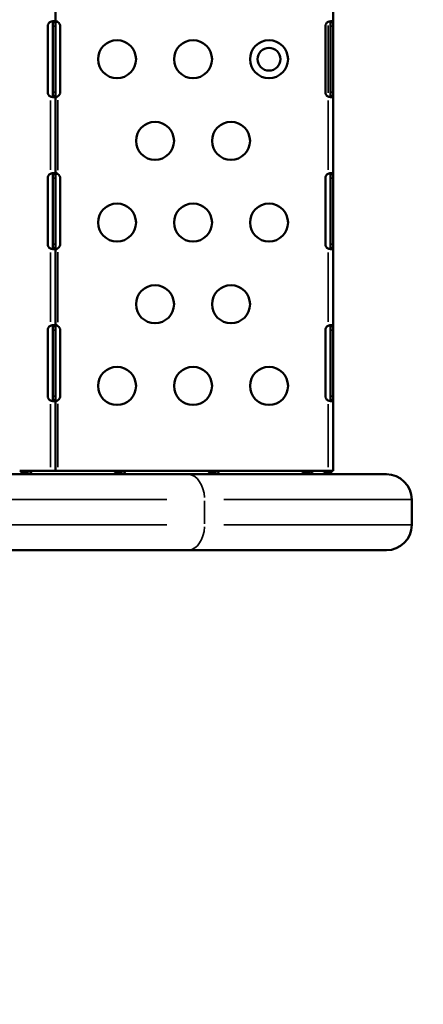
# Model space of a CAD drawing. Units: millimetres. Extents: x 0 to 23569, y 0 to 18464.
# Drawn here: x 9401 to 9720, y 7230 to 8008 of the extents above; entities that cross this region are included whole.
import ezdxf

# ---------------------------------------------------------------- set-up
doc = ezdxf.new("R2010")
doc.units = ezdxf.units.MM
doc.layers.add('MD_Visible', color=7, linetype='Continuous', lineweight=50)
doc.layers.add('MD_Visible Narrow', color=7, linetype='Continuous', lineweight=35)
doc.styles.get("Standard").update_dxf_attribs({"font": 'arial.ttf'})
doc.dimstyles.new('DİLARA 5', dxfattribs={"dimtxt": 250, "dimasz": 100, "dimexe": 0, "dimexo": 100, "dimgap": 50, "dimtad": 2, "dimdec": 0, "dimlfac": 0.1, "dimrnd": 5, "dimtxsty": 'Standard', "dimcen": 0, "dimse1": 1, "dimse2": 1, "dimclrd": 256, "dimadec": 0, "dimazin": 0, "dimtfac": 1, "dimtdec": 0, "dimtix": 1, "dimtmove": 0, "dimatfit": 3, "dimfxl": 1, "dimarcsym": 0})

# ---------------------------------------------------------------- blocks, each defined once
blk = doc.blocks.new('CustomObjectsInViewport14_0')
at = {"layer": 'MD_Visible'}
for p, q in [((9429.39, 8067.38), (9429.39, 8006)), ((9648.62, 8067.38), (9648.62, 8006)), ((9423.31, 7950.69), (9423.31, 8002.69)), ((9427.39, 8002.69), (9427.39, 8006)), ((9428.04, 8006), (9427.39, 8006)), ((9427.39, 7950.69), (9427.39, 8002.69)), ((9429.39, 8006), (9428.04, 8006)), ((9429.39, 8006), (9429.39, 8002.69)), ((9429.39, 8002.69), (9429.39, 7950.69)), ((9433.14, 8002.69), (9433.14, 7950.69)), ((9642.53, 7950.69), (9642.53, 8002.69)), ((9646.62, 8002.69), (9646.62, 8006)), ((9647.27, 8006), (9646.62, 8006)), ((9646.62, 7950.69), (9646.62, 8002.69)), ((9648.62, 8006), (9647.27, 8006)), ((9648.62, 8006), (9648.62, 8002.69)), ((9648.62, 8002.69), (9648.62, 7950.69)), ((9427.39, 7947.38), (9427.39, 7950.69)), ((9427.39, 7947.38), (9428.04, 7947.38)), ((9428.04, 7947.38), (9429.39, 7947.38)), ((9429.39, 7950.69), (9429.39, 7947.38)), ((9429.39, 7947.38), (9429.39, 7886)), ((9646.62, 7947.38), (9646.62, 7950.69)), ((9646.62, 7947.38), (9647.27, 7947.38)), ((9647.27, 7947.38), (9648.62, 7947.38)), ((9648.62, 7950.69), (9648.62, 7947.38)), ((9648.62, 7947.38), (9648.62, 7886)), ((9427.39, 7882.69), (9427.39, 7886)), ((9428.04, 7886), (9427.39, 7886)), ((9429.39, 7886), (9428.04, 7886)), ((9429.39, 7886), (9429.39, 7882.69)), ((9646.62, 7882.69), (9646.62, 7886)), ((9647.27, 7886), (9646.62, 7886)), ((9648.62, 7886), (9647.27, 7886)), ((9648.62, 7886), (9648.62, 7882.69)), ((9423.3, 7830.69), (9423.3, 7882.69)), ((9427.39, 7830.69), (9427.39, 7882.69)), ((9429.39, 7882.69), (9429.39, 7830.69)), ((9433.14, 7882.69), (9433.14, 7830.69)), ((9642.53, 7830.69), (9642.53, 7882.69)), ((9646.62, 7830.69), (9646.62, 7882.69)), ((9648.62, 7882.69), (9648.62, 7830.69)), ((9427.39, 7827.38), (9427.39, 7830.69)), ((9429.39, 7830.69), (9429.39, 7827.38)), ((9646.62, 7827.38), (9646.62, 7830.69)), ((9648.62, 7830.69), (9648.62, 7827.38)), ((9427.39, 7827.38), (9428.04, 7827.38)), ((9428.04, 7827.38), (9429.39, 7827.38)), ((9429.39, 7827.38), (9429.39, 7766)), ((9646.62, 7827.38), (9647.27, 7827.38)), ((9647.27, 7827.38), (9648.62, 7827.38)), ((9648.62, 7827.38), (9648.62, 7766)), ((9423.3, 7710.69), (9423.3, 7762.69)), ((9427.39, 7762.69), (9427.39, 7766)), ((9428.04, 7766), (9427.39, 7766)), ((9427.39, 7710.69), (9427.39, 7762.69)), ((9429.39, 7766), (9428.04, 7766)), ((9429.39, 7766), (9429.39, 7762.69)), ((9429.39, 7762.69), (9429.39, 7710.69)), ((9433.14, 7762.69), (9433.14, 7710.69)), ((9642.53, 7710.69), (9642.53, 7762.69)), ((9646.62, 7762.69), (9646.62, 7766)), ((9647.27, 7766), (9646.62, 7766)), ((9646.62, 7710.69), (9646.62, 7762.69)), ((9648.62, 7766), (9647.27, 7766)), ((9648.62, 7766), (9648.62, 7762.69)), ((9648.62, 7762.69), (9648.62, 7710.69)), ((9427.39, 7707.38), (9427.39, 7710.69)), ((9427.39, 7707.38), (9428.04, 7707.38)), ((9428.04, 7707.38), (9429.39, 7707.38)), ((9429.39, 7710.69), (9429.39, 7707.38)), ((9429.39, 7707.38), (9429.39, 7651.69)), ((9646.62, 7707.38), (9646.62, 7710.69)), ((9646.62, 7707.38), (9647.27, 7707.38)), ((9647.27, 7707.38), (9648.62, 7707.38)), ((9648.62, 7710.69), (9648.62, 7707.38)), ((9648.62, 7707.38), (9648.62, 7651.69)), ((9407.2, 7651.69), (9401.18, 7651.69)), ((9423.81, 7651.69), (9407.2, 7651.69)), ((9407.2, 7649.83), (9407.2, 7651.69)), ((9407.41, 7651.68), (9407.41, 7651.68)), ((9425.39, 7651.69), (9423.81, 7651.69)), ((9429.39, 7651.69), (9425.39, 7651.69)), ((9475.18, 7651.69), (9429.39, 7651.69)), ((9481.2, 7651.69), (9475.18, 7651.69)), ((9481.2, 7651.69), (9549.18, 7651.69)), ((9481.2, 7649.83), (9481.2, 7651.69)), ((9555.2, 7651.69), (9549.18, 7651.69)), ((9555.2, 7651.69), (9623.18, 7651.69)), ((9555.2, 7649.83), (9555.2, 7651.69)), ((9555.41, 7651.68), (9555.41, 7651.68)), ((9629.2, 7651.69), (9623.18, 7651.69)), ((9629.2, 7651.69), (9643.08, 7651.69)), ((9629.2, 7649.69), (9629.2, 7651.69)), ((9629.79, 7649.64), (9630.04, 7651.61)), ((9629.81, 7649.64), (9630.05, 7651.61)), ((9629.83, 7649.64), (9630.09, 7651.6)), ((9630.05, 7651.61), (9630.04, 7651.61)), ((9644.62, 7651.69), (9643.08, 7651.69)), ((9648.62, 7651.69), (9644.62, 7651.69)), ((9646.67, 7649.53), (9647.03, 7651.03)), ((8941.74, 7648.91), (9533.68, 7648.91)), ((9407.2, 7649.69), (9403.15, 7649.69)), ((9407.2, 7649.69), (9407.2, 7649.83)), ((9481.2, 7649.69), (9477.15, 7649.69)), ((9481.2, 7649.69), (9481.2, 7649.83)), ((9690.63, 7648.91), (9533.68, 7648.91)), ((9555.2, 7649.69), (9551.15, 7649.69)), ((9551.84, 7649.69), (9551.84, 7648.91)), ((9555.2, 7649.69), (9555.2, 7649.83)), ((9629.2, 7649.69), (9625.15, 7649.69)), ((9629.81, 7649.64), (9629.79, 7649.64)), ((9645.56, 7650.31), (9641.28, 7650.31)), ((9644.62, 7648.91), (9645.56, 7650.31)), ((9646.92, 7649.69), (9646.92, 7650.54)), ((9710.63, 7628.91), (9710.63, 7608.91)), ((9533.68, 7588.91), (8970.23, 7588.91)), ((9533.68, 7588.91), (9690.63, 7588.91))]:
    blk.add_line(p, q, dxfattribs=at)
at = {"layer": 'MD_Visible', "extrusion": (0, 0, -1)}
for centre in [(-9478, 7976.69), (-9538, 7976.69), (-9598, 7976.69), (-9508, 7912.19), (-9568, 7912.19), (-9478, 7847.69), (-9538, 7847.69), (-9598, 7847.69), (-9508, 7783.19), (-9568, 7783.19), (-9478, 7718.69), (-9538, 7718.69), (-9598, 7718.69)]:
    blk.add_circle(centre, 15, dxfattribs=at)
at = {"layer": 'MD_Visible'}
blk.add_circle((9598, 7976.69), 9, dxfattribs=at)
at = {"layer": 'MD_Visible', "extrusion": (0, 0, -1)}
for centre, radius, start, end in [((-9427.31, 8002.69), 4, 0, 61.33364), ((-9429.14, 8002.69), 4, 124.12114, 180), ((-9646.53, 8002.69), 4, 0, 61.33364), ((-9427.31, 7950.69), 4, 298.66636, 0), ((-9429.14, 7950.69), 4, 180, 235.87886), ((-9646.53, 7950.69), 4, 298.66636, 0), ((-9427.3, 7882.69), 4, 0, 61.38888), ((-9429.14, 7882.69), 4, 124.17972, 180), ((-9646.53, 7882.69), 4, 0, 61.38888), ((-9427.3, 7830.69), 4, 298.61112, 0), ((-9429.14, 7830.69), 4, 180, 235.82028), ((-9646.53, 7830.69), 4, 298.61112, 0), ((-9427.3, 7762.69), 4, 0, 61.38888), ((-9429.14, 7762.69), 4, 124.17972, 180), ((-9646.53, 7762.69), 4, 0, 61.38888), ((-9427.3, 7710.69), 4, 298.61112, 0), ((-9429.14, 7710.69), 4, 180, 235.82028), ((-9646.53, 7710.69), 4, 298.61112, 0), ((-9690.63, 7628.91), 20, 90, 180), ((-9690.63, 7608.91), 20, 180, 270)]:
    blk.add_arc(centre, radius, start, end, dxfattribs=at)
at = {"layer": 'MD_Visible'}
for centre, major_axis, ratio, start_param, end_param in [((9629.63, 7648.16), (0.36, -3.52), 0.766111, 2.839997, 2.854749), ((9629.57, 7647.64), (0.2, -2.04), 0.762731, 2.845606, 2.86028)]:
    blk.add_ellipse(centre, major_axis=major_axis, ratio=ratio, start_param=start_param, end_param=end_param, dxfattribs=at)
at = {"layer": 'MD_Visible', "extrusion": (0, 0, -1)}
blk.add_ellipse((9639.04, 7646.99), major_axis=(0, 4.7), ratio=0.672625, start_param=0.785398, end_param=1.148676, dxfattribs=at)
at = {"layer": 'MD_Visible'}
for points, knots in [([(9425.39, 8006.2), (9425.55, 8006.26), (9425.8, 8006.34), (9426.57, 8006.54), (9427.03, 8006.62), (9427.86, 8006.7), (9428.22, 8006.7), (9428.81, 8006.62), (9429.04, 8006.55), (9429.25, 8006.38), (9429.31, 8006.32), (9429.38, 8006.16), (9429.39, 8006.07), (9429.39, 8006)], [0, 0, 0, 0, 0.0526139, 0.0526139, 0.1336683, 0.1336683, 0.2127889, 0.2127889, 0.2919843, 0.2919843, 0.3290939, 0.3290939, 0.3754044, 0.3754044, 0.3754044, 0.3754044]), ([(9427.39, 8006), (9427.39, 8006.07), (9427.38, 8006.16), (9427.33, 8006.39), (9427.27, 8006.49), (9427.14, 8006.59), (9427.11, 8006.6), (9427.08, 8006.61)], [0, 0, 0, 0, 0.03128371, 0.03128371, 0.07598752, 0.07598752, 0.08607211, 0.08607211, 0.08607211, 0.08607211]), ([(9429.39, 8006.2), (9429.39, 8006.25), (9429.39, 8006.32), (9429.45, 8006.5), (9429.51, 8006.58), (9429.7, 8006.68), (9429.81, 8006.69), (9430.09, 8006.68), (9430.25, 8006.64), (9430.57, 8006.53), (9430.73, 8006.46), (9430.98, 8006.31), (9431.06, 8006.26), (9431.23, 8006.14), (9431.31, 8006.07), (9431.39, 8006)], [0, 0, 0, 0, 0.0269863, 0.0269863, 0.0656144, 0.0656144, 0.1005528, 0.1005528, 0.1349664, 0.1349664, 0.1676228, 0.1676228, 0.184976, 0.184976, 0.2033797, 0.2033797, 0.2033797, 0.2033797]), ([(9431.39, 8006), (9431.22, 8006.07), (9430.98, 8006.18), (9430.28, 8006.41), (9429.89, 8006.5), (9429.52, 8006.57)], [0, 0, 0, 0, 0.0555897, 0.0555897, 0.12983, 0.12983, 0.12983, 0.12983]), ([(9644.62, 8006.2), (9644.78, 8006.26), (9645.03, 8006.34), (9645.8, 8006.54), (9646.26, 8006.62), (9647.08, 8006.7), (9647.45, 8006.7), (9648.04, 8006.62), (9648.27, 8006.55), (9648.48, 8006.38), (9648.53, 8006.32), (9648.61, 8006.16), (9648.62, 8006.07), (9648.62, 8006)], [0, 0, 0, 0, 0.0526139, 0.0526139, 0.1336683, 0.1336683, 0.2127889, 0.2127889, 0.2919843, 0.2919843, 0.3290939, 0.3290939, 0.3754044, 0.3754044, 0.3754044, 0.3754044]), ([(9646.62, 8006), (9646.62, 8006.07), (9646.61, 8006.16), (9646.56, 8006.39), (9646.49, 8006.49), (9646.36, 8006.59), (9646.34, 8006.6), (9646.31, 8006.61)], [0, 0, 0, 0, 0.03128371, 0.03128371, 0.07598752, 0.07598752, 0.08607211, 0.08607211, 0.08607211, 0.08607211]), ([(9429.39, 7947.38), (9429.39, 7947.3), (9429.38, 7947.2), (9429.24, 7946.95), (9429.07, 7946.84), (9428.57, 7946.71), (9428.26, 7946.68), (9427.51, 7946.7), (9427.08, 7946.75), (9426.43, 7946.88), (9426.22, 7946.92), (9425.81, 7947.04), (9425.6, 7947.1), (9425.39, 7947.18)], [0, 0, 0, 0, 0.0555897, 0.0555897, 0.1425009, 0.1425009, 0.2267408, 0.2267408, 0.3102656, 0.3102656, 0.3485812, 0.3485812, 0.387069, 0.387069, 0.387069, 0.387069]), ([(9427.08, 7946.76), (9427.1, 7946.77), (9427.12, 7946.78), (9427.22, 7946.84), (9427.28, 7946.92), (9427.35, 7947.06), (9427.36, 7947.12), (9427.38, 7947.24), (9427.39, 7947.3), (9427.39, 7947.38)], [0.12891858, 0.12891858, 0.12891858, 0.12891858, 0.13496636, 0.13496636, 0.16762282, 0.16762282, 0.18497596, 0.18497596, 0.20337968, 0.20337968, 0.20337968, 0.20337968]), ([(9431.39, 7947.38), (9431.31, 7947.31), (9431.2, 7947.21), (9430.87, 7946.99), (9430.66, 7946.88), (9430.29, 7946.74), (9430.12, 7946.7), (9429.84, 7946.68), (9429.72, 7946.69), (9429.55, 7946.77), (9429.49, 7946.82), (9429.43, 7946.93), (9429.41, 7946.97), (9429.39, 7947.07), (9429.39, 7947.12), (9429.39, 7947.18)], [0, 0, 0, 0, 0.0312837, 0.0312837, 0.0759875, 0.0759875, 0.1146567, 0.1146567, 0.1516013, 0.1516013, 0.1844972, 0.1844972, 0.2017066, 0.2017066, 0.2197628, 0.2197628, 0.2197628, 0.2197628]), ([(9429.52, 7946.8), (9429.72, 7946.84), (9429.92, 7946.89), (9430.34, 7946.99), (9430.55, 7947.06), (9431.02, 7947.22), (9431.24, 7947.31), (9431.39, 7947.38)], [0.2543156, 0.2543156, 0.2543156, 0.2543156, 0.2919843, 0.2919843, 0.3290939, 0.3290939, 0.3754044, 0.3754044, 0.3754044, 0.3754044]), ([(9648.62, 7947.38), (9648.62, 7947.3), (9648.61, 7947.2), (9648.47, 7946.95), (9648.3, 7946.84), (9647.8, 7946.71), (9647.48, 7946.68), (9646.73, 7946.7), (9646.31, 7946.75), (9645.66, 7946.88), (9645.45, 7946.92), (9645.03, 7947.04), (9644.83, 7947.1), (9644.62, 7947.18)], [0, 0, 0, 0, 0.0555897, 0.0555897, 0.1425009, 0.1425009, 0.2267408, 0.2267408, 0.3102656, 0.3102656, 0.3485812, 0.3485812, 0.387069, 0.387069, 0.387069, 0.387069]), ([(9646.31, 7946.76), (9646.33, 7946.77), (9646.35, 7946.78), (9646.45, 7946.84), (9646.51, 7946.92), (9646.57, 7947.06), (9646.59, 7947.12), (9646.61, 7947.24), (9646.62, 7947.3), (9646.62, 7947.38)], [0.12891858, 0.12891858, 0.12891858, 0.12891858, 0.13496636, 0.13496636, 0.16762282, 0.16762282, 0.18497596, 0.18497596, 0.20337968, 0.20337968, 0.20337968, 0.20337968]), ([(9425.39, 7886.2), (9425.55, 7886.26), (9425.8, 7886.34), (9426.57, 7886.54), (9427.03, 7886.62), (9427.86, 7886.7), (9428.22, 7886.7), (9428.81, 7886.62), (9429.04, 7886.55), (9429.25, 7886.38), (9429.31, 7886.32), (9429.38, 7886.15), (9429.39, 7886.06), (9429.39, 7886)], [0, 0, 0, 0, 0.052545, 0.052545, 0.1334509, 0.1334509, 0.2124327, 0.2124327, 0.2914973, 0.2914973, 0.3285555, 0.3285555, 0.374798, 0.374798, 0.374798, 0.374798]), ([(9427.39, 7886), (9427.39, 7886.07), (9427.38, 7886.16), (9427.33, 7886.39), (9427.27, 7886.49), (9427.14, 7886.59), (9427.11, 7886.6), (9427.08, 7886.62)], [0, 0, 0, 0, 0.03131227, 0.03131227, 0.07603912, 0.07603912, 0.08636195, 0.08636195, 0.08636195, 0.08636195]), ([(9429.39, 7886.2), (9429.39, 7886.25), (9429.39, 7886.33), (9429.45, 7886.5), (9429.51, 7886.58), (9429.69, 7886.68), (9429.81, 7886.69), (9430.09, 7886.68), (9430.25, 7886.64), (9430.57, 7886.53), (9430.73, 7886.46), (9430.98, 7886.31), (9431.06, 7886.26), (9431.23, 7886.14), (9431.31, 7886.07), (9431.39, 7886)], [0, 0, 0, 0, 0.0269462, 0.0269462, 0.0655163, 0.0655163, 0.1004142, 0.1004142, 0.1348028, 0.1348028, 0.1674568, 0.1674568, 0.1848116, 0.1848116, 0.2032194, 0.2032194, 0.2032194, 0.2032194]), ([(9431.39, 7886), (9431.22, 7886.07), (9430.98, 7886.17), (9430.28, 7886.41), (9429.89, 7886.5), (9429.52, 7886.57)], [0, 0, 0, 0, 0.055585, 0.055585, 0.12991, 0.12991, 0.12991, 0.12991]), ([(9644.62, 7886.2), (9644.78, 7886.26), (9645.03, 7886.34), (9645.8, 7886.54), (9646.26, 7886.62), (9647.08, 7886.7), (9647.45, 7886.7), (9648.04, 7886.62), (9648.27, 7886.55), (9648.48, 7886.38), (9648.53, 7886.32), (9648.61, 7886.15), (9648.62, 7886.06), (9648.62, 7886)], [0, 0, 0, 0, 0.052545, 0.052545, 0.1334509, 0.1334509, 0.2124327, 0.2124327, 0.2914973, 0.2914973, 0.3285555, 0.3285555, 0.374798, 0.374798, 0.374798, 0.374798]), ([(9646.62, 7886), (9646.62, 7886.07), (9646.61, 7886.16), (9646.56, 7886.39), (9646.49, 7886.49), (9646.36, 7886.59), (9646.34, 7886.6), (9646.31, 7886.62)], [0, 0, 0, 0, 0.03131227, 0.03131227, 0.07603912, 0.07603912, 0.08636195, 0.08636195, 0.08636195, 0.08636195]), ([(9429.39, 7827.38), (9429.39, 7827.3), (9429.38, 7827.2), (9429.24, 7826.95), (9429.07, 7826.84), (9428.57, 7826.71), (9428.26, 7826.68), (9427.51, 7826.7), (9427.08, 7826.75), (9426.43, 7826.87), (9426.22, 7826.92), (9425.81, 7827.04), (9425.6, 7827.1), (9425.39, 7827.18)], [0, 0, 0, 0, 0.055585, 0.055585, 0.1424708, 0.1424708, 0.2266805, 0.2266805, 0.3101674, 0.3101674, 0.3484588, 0.3484588, 0.386921, 0.386921, 0.386921, 0.386921]), ([(9427.08, 7826.76), (9427.1, 7826.77), (9427.12, 7826.78), (9427.22, 7826.84), (9427.28, 7826.92), (9427.35, 7827.06), (9427.36, 7827.12), (9427.38, 7827.24), (9427.39, 7827.31), (9427.39, 7827.38)], [0.12854345, 0.12854345, 0.12854345, 0.12854345, 0.13480285, 0.13480285, 0.16745678, 0.16745678, 0.18481161, 0.18481161, 0.20321944, 0.20321944, 0.20321944, 0.20321944]), ([(9431.39, 7827.38), (9431.31, 7827.31), (9431.2, 7827.22), (9430.87, 7826.99), (9430.66, 7826.88), (9430.29, 7826.74), (9430.12, 7826.7), (9429.84, 7826.68), (9429.72, 7826.69), (9429.55, 7826.77), (9429.49, 7826.82), (9429.43, 7826.93), (9429.41, 7826.97), (9429.39, 7827.07), (9429.39, 7827.12), (9429.39, 7827.18)], [0, 0, 0, 0, 0.0313123, 0.0313123, 0.0760391, 0.0760391, 0.1147099, 0.1147099, 0.1516445, 0.1516445, 0.1845071, 0.1845071, 0.2016966, 0.2016966, 0.21973, 0.21973, 0.21973, 0.21973]), ([(9429.52, 7826.8), (9429.72, 7826.84), (9429.92, 7826.89), (9430.34, 7826.99), (9430.55, 7827.06), (9431.02, 7827.22), (9431.24, 7827.31), (9431.39, 7827.38)], [0.2537995, 0.2537995, 0.2537995, 0.2537995, 0.2914973, 0.2914973, 0.3285555, 0.3285555, 0.374798, 0.374798, 0.374798, 0.374798]), ([(9648.62, 7827.38), (9648.62, 7827.3), (9648.61, 7827.2), (9648.47, 7826.95), (9648.3, 7826.84), (9647.8, 7826.71), (9647.48, 7826.68), (9646.73, 7826.7), (9646.31, 7826.75), (9645.66, 7826.87), (9645.45, 7826.92), (9645.03, 7827.04), (9644.83, 7827.1), (9644.62, 7827.18)], [0, 0, 0, 0, 0.055585, 0.055585, 0.1424708, 0.1424708, 0.2266805, 0.2266805, 0.3101674, 0.3101674, 0.3484588, 0.3484588, 0.386921, 0.386921, 0.386921, 0.386921]), ([(9646.31, 7826.76), (9646.33, 7826.77), (9646.34, 7826.78), (9646.45, 7826.84), (9646.51, 7826.92), (9646.57, 7827.06), (9646.59, 7827.12), (9646.61, 7827.24), (9646.62, 7827.31), (9646.62, 7827.38)], [0.12854345, 0.12854345, 0.12854345, 0.12854345, 0.13480285, 0.13480285, 0.16745678, 0.16745678, 0.18481161, 0.18481161, 0.20321944, 0.20321944, 0.20321944, 0.20321944]), ([(9425.39, 7766.2), (9425.55, 7766.26), (9425.8, 7766.34), (9426.57, 7766.54), (9427.03, 7766.62), (9427.86, 7766.7), (9428.22, 7766.7), (9428.81, 7766.62), (9429.04, 7766.55), (9429.25, 7766.38), (9429.31, 7766.32), (9429.38, 7766.15), (9429.39, 7766.06), (9429.39, 7766)], [0, 0, 0, 0, 0.052545, 0.052545, 0.1334509, 0.1334509, 0.2124327, 0.2124327, 0.2914973, 0.2914973, 0.3285555, 0.3285555, 0.374798, 0.374798, 0.374798, 0.374798]), ([(9427.39, 7766), (9427.39, 7766.07), (9427.38, 7766.16), (9427.33, 7766.39), (9427.27, 7766.49), (9427.14, 7766.59), (9427.11, 7766.6), (9427.08, 7766.62)], [0, 0, 0, 0, 0.03131227, 0.03131227, 0.07603912, 0.07603912, 0.08636195, 0.08636195, 0.08636195, 0.08636195]), ([(9429.39, 7766.2), (9429.39, 7766.25), (9429.39, 7766.33), (9429.45, 7766.5), (9429.51, 7766.58), (9429.69, 7766.68), (9429.81, 7766.69), (9430.09, 7766.68), (9430.25, 7766.64), (9430.57, 7766.53), (9430.73, 7766.46), (9430.98, 7766.31), (9431.06, 7766.26), (9431.23, 7766.14), (9431.31, 7766.07), (9431.39, 7766)], [0, 0, 0, 0, 0.0269462, 0.0269462, 0.0655163, 0.0655163, 0.1004142, 0.1004142, 0.1348028, 0.1348028, 0.1674568, 0.1674568, 0.1848116, 0.1848116, 0.2032194, 0.2032194, 0.2032194, 0.2032194]), ([(9431.39, 7766), (9431.22, 7766.07), (9430.98, 7766.17), (9430.28, 7766.41), (9429.89, 7766.5), (9429.52, 7766.57)], [0, 0, 0, 0, 0.055585, 0.055585, 0.12991, 0.12991, 0.12991, 0.12991]), ([(9644.62, 7766.2), (9644.78, 7766.26), (9645.03, 7766.34), (9645.8, 7766.54), (9646.26, 7766.62), (9647.08, 7766.7), (9647.45, 7766.7), (9648.04, 7766.62), (9648.27, 7766.55), (9648.48, 7766.38), (9648.53, 7766.32), (9648.61, 7766.15), (9648.62, 7766.06), (9648.62, 7766)], [0, 0, 0, 0, 0.052545, 0.052545, 0.1334509, 0.1334509, 0.2124327, 0.2124327, 0.2914973, 0.2914973, 0.3285555, 0.3285555, 0.374798, 0.374798, 0.374798, 0.374798]), ([(9646.62, 7766), (9646.62, 7766.07), (9646.61, 7766.16), (9646.56, 7766.39), (9646.49, 7766.49), (9646.36, 7766.59), (9646.34, 7766.6), (9646.31, 7766.62)], [0, 0, 0, 0, 0.03131227, 0.03131227, 0.07603912, 0.07603912, 0.08636194, 0.08636194, 0.08636194, 0.08636194]), ([(9429.39, 7707.38), (9429.39, 7707.3), (9429.38, 7707.2), (9429.24, 7706.95), (9429.07, 7706.84), (9428.57, 7706.71), (9428.26, 7706.68), (9427.51, 7706.7), (9427.08, 7706.75), (9426.43, 7706.87), (9426.22, 7706.92), (9425.81, 7707.04), (9425.6, 7707.1), (9425.39, 7707.18)], [0, 0, 0, 0, 0.055585, 0.055585, 0.1424708, 0.1424708, 0.2266805, 0.2266805, 0.3101674, 0.3101674, 0.3484588, 0.3484588, 0.386921, 0.386921, 0.386921, 0.386921]), ([(9427.08, 7706.76), (9427.1, 7706.77), (9427.12, 7706.78), (9427.22, 7706.84), (9427.28, 7706.92), (9427.35, 7707.06), (9427.36, 7707.12), (9427.38, 7707.24), (9427.39, 7707.31), (9427.39, 7707.38)], [0.12854345, 0.12854345, 0.12854345, 0.12854345, 0.13480285, 0.13480285, 0.16745678, 0.16745678, 0.18481161, 0.18481161, 0.20321944, 0.20321944, 0.20321944, 0.20321944]), ([(9431.39, 7707.38), (9431.31, 7707.31), (9431.2, 7707.22), (9430.87, 7706.99), (9430.66, 7706.88), (9430.29, 7706.74), (9430.12, 7706.7), (9429.84, 7706.68), (9429.72, 7706.69), (9429.55, 7706.77), (9429.49, 7706.82), (9429.43, 7706.93), (9429.41, 7706.97), (9429.39, 7707.07), (9429.39, 7707.12), (9429.39, 7707.18)], [0, 0, 0, 0, 0.0313123, 0.0313123, 0.0760391, 0.0760391, 0.1147099, 0.1147099, 0.1516445, 0.1516445, 0.1845071, 0.1845071, 0.2016966, 0.2016966, 0.21973, 0.21973, 0.21973, 0.21973]), ([(9429.52, 7706.8), (9429.72, 7706.84), (9429.92, 7706.89), (9430.34, 7706.99), (9430.55, 7707.06), (9431.02, 7707.22), (9431.24, 7707.31), (9431.39, 7707.38)], [0.2537995, 0.2537995, 0.2537995, 0.2537995, 0.2914973, 0.2914973, 0.3285555, 0.3285555, 0.374798, 0.374798, 0.374798, 0.374798]), ([(9648.62, 7707.38), (9648.62, 7707.3), (9648.61, 7707.2), (9648.47, 7706.95), (9648.3, 7706.84), (9647.8, 7706.71), (9647.48, 7706.68), (9646.73, 7706.7), (9646.31, 7706.75), (9645.66, 7706.87), (9645.45, 7706.92), (9645.03, 7707.04), (9644.83, 7707.1), (9644.62, 7707.18)], [0, 0, 0, 0, 0.055585, 0.055585, 0.1424708, 0.1424708, 0.2266805, 0.2266805, 0.3101674, 0.3101674, 0.3484588, 0.3484588, 0.386921, 0.386921, 0.386921, 0.386921]), ([(9646.31, 7706.76), (9646.33, 7706.77), (9646.34, 7706.78), (9646.45, 7706.84), (9646.51, 7706.92), (9646.57, 7707.06), (9646.59, 7707.12), (9646.61, 7707.24), (9646.62, 7707.31), (9646.62, 7707.38)], [0.12854345, 0.12854345, 0.12854345, 0.12854345, 0.13480285, 0.13480285, 0.16745678, 0.16745678, 0.18481161, 0.18481161, 0.20321944, 0.20321944, 0.20321944, 0.20321944]), ([(9401.18, 7651.69), (9401.39, 7651.69), (9401.65, 7651.55), (9401.92, 7651.31), (9402.06, 7651.19), (9402.2, 7651.04), (9402.34, 7650.88), (9402.41, 7650.79), (9402.48, 7650.7), (9402.55, 7650.61), (9402.58, 7650.56), (9402.62, 7650.51), (9402.65, 7650.46), (9402.67, 7650.44), (9402.69, 7650.42), (9402.7, 7650.39), (9402.72, 7650.36), (9402.74, 7650.34), (9402.76, 7650.31), (9403.02, 7649.93), (9403.3, 7649.46), (9403.57, 7648.91)], [0, 0, 0, 0, 0.25, 0.25, 0.25, 0.375, 0.375, 0.375, 0.4375, 0.4375, 0.4375, 0.46875, 0.46875, 0.46875, 0.484375, 0.484375, 0.484375, 0.5, 0.5, 0.5, 0.7432493, 0.7432493, 0.7432493, 0.7432493]), ([(9410.6, 7648.91), (9410.57, 7649.17), (9410.52, 7649.4), (9410.44, 7649.63), (9410.4, 7649.75), (9410.35, 7649.87), (9410.29, 7649.98), (9410.26, 7650.04), (9410.23, 7650.1), (9410.2, 7650.15), (9410.18, 7650.18), (9410.17, 7650.2), (9410.15, 7650.23), (9410.13, 7650.26), (9410.11, 7650.28), (9410.1, 7650.31), (9409.83, 7650.7), (9409.44, 7651.05), (9408.95, 7651.3), (9408.47, 7651.54), (9407.87, 7651.69), (9407.2, 7651.69)], [0.2621689, 0.2621689, 0.2621689, 0.2621689, 0.375, 0.375, 0.375, 0.4375, 0.4375, 0.4375, 0.46875, 0.46875, 0.46875, 0.484375, 0.484375, 0.484375, 0.5, 0.5, 0.5, 0.75, 0.75, 0.75, 1, 1, 1, 1]), ([(9475.18, 7651.69), (9475.39, 7651.69), (9475.65, 7651.55), (9475.92, 7651.31), (9476.06, 7651.19), (9476.19, 7651.04), (9476.33, 7650.88), (9476.4, 7650.79), (9476.47, 7650.7), (9476.54, 7650.61), (9476.58, 7650.56), (9476.61, 7650.51), (9476.65, 7650.46), (9476.67, 7650.44), (9476.68, 7650.42), (9476.7, 7650.39), (9476.72, 7650.36), (9476.74, 7650.34), (9476.75, 7650.31), (9477.02, 7649.93), (9477.3, 7649.46), (9477.57, 7648.91)], [0, 0, 0, 0, 0.25, 0.25, 0.25, 0.375, 0.375, 0.375, 0.4375, 0.4375, 0.4375, 0.46875, 0.46875, 0.46875, 0.484375, 0.484375, 0.484375, 0.5, 0.5, 0.5, 0.7432493, 0.7432493, 0.7432493, 0.7432493]), ([(9484.6, 7648.91), (9484.57, 7649.17), (9484.52, 7649.4), (9484.44, 7649.63), (9484.39, 7649.75), (9484.34, 7649.87), (9484.29, 7649.98), (9484.26, 7650.04), (9484.23, 7650.1), (9484.2, 7650.15), (9484.18, 7650.18), (9484.16, 7650.2), (9484.15, 7650.23), (9484.13, 7650.26), (9484.11, 7650.28), (9484.1, 7650.31), (9483.83, 7650.7), (9483.44, 7651.05), (9482.95, 7651.3), (9482.46, 7651.54), (9481.87, 7651.69), (9481.2, 7651.69)], [0.2621689, 0.2621689, 0.2621689, 0.2621689, 0.375, 0.375, 0.375, 0.4375, 0.4375, 0.4375, 0.46875, 0.46875, 0.46875, 0.484375, 0.484375, 0.484375, 0.5, 0.5, 0.5, 0.75, 0.75, 0.75, 1, 1, 1, 1]), ([(9549.18, 7651.69), (9549.39, 7651.69), (9549.65, 7651.55), (9549.92, 7651.31), (9550.05, 7651.19), (9550.19, 7651.04), (9550.33, 7650.88), (9550.4, 7650.79), (9550.47, 7650.7), (9550.54, 7650.61), (9550.58, 7650.56), (9550.61, 7650.51), (9550.65, 7650.46), (9550.67, 7650.44), (9550.68, 7650.42), (9550.7, 7650.39), (9550.72, 7650.36), (9550.74, 7650.34), (9550.75, 7650.31), (9551.02, 7649.93), (9551.3, 7649.46), (9551.56, 7648.91)], [0, 0, 0, 0, 0.25, 0.25, 0.25, 0.375, 0.375, 0.375, 0.4375, 0.4375, 0.4375, 0.46875, 0.46875, 0.46875, 0.484375, 0.484375, 0.484375, 0.5, 0.5, 0.5, 0.7432493, 0.7432493, 0.7432493, 0.7432493]), ([(9558.6, 7648.91), (9558.57, 7649.17), (9558.51, 7649.4), (9558.44, 7649.63), (9558.39, 7649.75), (9558.34, 7649.87), (9558.28, 7649.98), (9558.26, 7650.04), (9558.23, 7650.1), (9558.19, 7650.15), (9558.18, 7650.18), (9558.16, 7650.2), (9558.15, 7650.23), (9558.13, 7650.26), (9558.11, 7650.28), (9558.09, 7650.31), (9557.83, 7650.7), (9557.44, 7651.05), (9556.95, 7651.3), (9556.46, 7651.54), (9555.87, 7651.69), (9555.2, 7651.69)], [0.2621689, 0.2621689, 0.2621689, 0.2621689, 0.375, 0.375, 0.375, 0.4375, 0.4375, 0.4375, 0.46875, 0.46875, 0.46875, 0.484375, 0.484375, 0.484375, 0.5, 0.5, 0.5, 0.75, 0.75, 0.75, 1, 1, 1, 1]), ([(9623.18, 7651.69), (9623.39, 7651.69), (9623.65, 7651.55), (9623.92, 7651.31), (9624.05, 7651.19), (9624.19, 7651.04), (9624.33, 7650.88), (9624.4, 7650.79), (9624.47, 7650.7), (9624.54, 7650.61), (9624.58, 7650.56), (9624.61, 7650.51), (9624.65, 7650.46), (9624.66, 7650.44), (9624.68, 7650.42), (9624.7, 7650.39), (9624.72, 7650.36), (9624.73, 7650.34), (9624.75, 7650.31), (9625.01, 7649.93), (9625.29, 7649.46), (9625.56, 7648.91)], [0, 0, 0, 0, 0.25, 0.25, 0.25, 0.375, 0.375, 0.375, 0.4375, 0.4375, 0.4375, 0.46875, 0.46875, 0.46875, 0.484375, 0.484375, 0.484375, 0.5, 0.5, 0.5, 0.7432493, 0.7432493, 0.7432493, 0.7432493]), ([(9632.6, 7648.91), (9632.58, 7649.03), (9632.56, 7649.14), (9632.54, 7649.24), (9632.5, 7649.45), (9632.44, 7649.64), (9632.37, 7649.81), (9632.33, 7649.9), (9632.29, 7649.98), (9632.25, 7650.06), (9632.23, 7650.1), (9632.21, 7650.14), (9632.18, 7650.17), (9632.16, 7650.21), (9632.14, 7650.25), (9632.12, 7650.28), (9631.93, 7650.56), (9631.67, 7650.83), (9631.34, 7651.07), (9631, 7651.3), (9630.58, 7651.49), (9630.09, 7651.6)], [0.1862347, 0.1862347, 0.1862347, 0.1862347, 0.25, 0.25, 0.25, 0.375, 0.375, 0.375, 0.4375, 0.4375, 0.4375, 0.46875, 0.46875, 0.46875, 0.5, 0.5, 0.5, 0.75, 0.75, 0.75, 1, 1, 1, 1]), ([(9647.12, 7651.41), (9647.12, 7651.33), (9647.1, 7651.22), (9647.03, 7651), (9646.98, 7650.91), (9646.89, 7650.76), (9646.85, 7650.72), (9646.72, 7650.6), (9646.56, 7650.53), (9646.15, 7650.4), (9645.85, 7650.35), (9645.56, 7650.31)], [-0.2887909, -0.2887909, -0.2887909, -0.2887909, -0.2595783, -0.2595783, -0.2340554, -0.2340554, -0.213481, -0.213481, -0.1283417, -0.1283417, 0, 0, 0, 0]), ([(9409.13, 7648.91), (9409.02, 7649.07), (9408.87, 7649.2), (9408.61, 7649.37), (9408.51, 7649.42), (9408.23, 7649.54), (9408.05, 7649.59), (9407.64, 7649.67), (9407.42, 7649.69), (9407.2, 7649.69)], [-0.2321578, -0.2321578, -0.2321578, -0.2321578, -0.1649296, -0.1649296, -0.1281918, -0.1281918, -0.0677501, -0.0677501, 0, 0, 0, 0]), ([(9483.13, 7648.91), (9483.02, 7649.07), (9482.87, 7649.2), (9482.61, 7649.37), (9482.51, 7649.42), (9482.23, 7649.54), (9482.05, 7649.59), (9481.64, 7649.67), (9481.42, 7649.69), (9481.2, 7649.69)], [-0.2321578, -0.2321578, -0.2321578, -0.2321578, -0.1649296, -0.1649296, -0.1281918, -0.1281918, -0.0677501, -0.0677501, 0, 0, 0, 0]), ([(9557.13, 7648.91), (9557.02, 7649.07), (9556.87, 7649.2), (9556.61, 7649.37), (9556.51, 7649.42), (9556.23, 7649.54), (9556.04, 7649.59), (9555.64, 7649.67), (9555.42, 7649.69), (9555.2, 7649.69)], [-0.2321578, -0.2321578, -0.2321578, -0.2321578, -0.1649296, -0.1649296, -0.1281918, -0.1281918, -0.0677501, -0.0677501, 0, 0, 0, 0]), ([(9631.13, 7648.91), (9631.04, 7649.04), (9630.91, 7649.17), (9630.63, 7649.36), (9630.49, 7649.43), (9630.18, 7649.56), (9630.01, 7649.6), (9629.83, 7649.64)], [-0.1724377, -0.1724377, -0.1724377, -0.1724377, -0.1069964, -0.1069964, -0.0570414, -0.0570414, 0, 0, 0, 0]), ([(9646.67, 7649.53), (9646.56, 7649.46), (9646.44, 7649.37), (9646.27, 7649.26), (9646.21, 7649.23), (9646.13, 7649.18), (9646.1, 7649.17), (9646.06, 7649.15), (9646.05, 7649.14), (9646.03, 7649.13), (9646.02, 7649.13), (9646.01, 7649.12), (9646, 7649.12), (9645.78, 7649.03), (9645.39, 7648.96), (9644.83, 7648.91)], [0, 0, 0, 0, 0.25, 0.25, 0.375, 0.375, 0.4375, 0.4375, 0.46875, 0.46875, 0.484375, 0.484375, 0.5, 0.5, 0.9449492, 0.9449492, 0.9449492, 0.9449492]), ([(9646.92, 7649.69), (9646.88, 7649.69), (9646.84, 7649.67), (9646.76, 7649.62), (9646.72, 7649.58), (9646.67, 7649.53)], [-0.1480215, -0.1480215, -0.1480215, -0.1480215, -0.0740107, -0.0740107, 0, 0, 0, 0])]:
    blk.add_open_spline(points, degree=3, knots=knots, dxfattribs=at)
for points in [[(9630.04, 7651.61), (9629.76, 7651.66), (9629.48, 7651.69), (9629.2, 7651.69)], [(9646.92, 7651.69), (9646.99, 7651.69), (9647.07, 7651.59), (9647.12, 7651.41)], [(9647.03, 7651.02), (9647.02, 7651), (9647.02, 7651), (9647.02, 7651)], [(9629.79, 7649.64), (9629.6, 7649.67), (9629.4, 7649.69), (9629.2, 7649.69)]]:
    blk.add_open_spline(points, degree=3, dxfattribs=at)
at = {"layer": 'MD_Visible Narrow'}
for p, q in [((9427.49, 8002.69), (9429.29, 8002.69)), ((9644.62, 7950.13), (9644.62, 8003.25)), ((9646.72, 8002.69), (9648.52, 8002.69)), ((9427.49, 7950.69), (9429.29, 7950.69)), ((9646.72, 7950.69), (9648.52, 7950.69)), ((9425.39, 7889.25), (9425.39, 7944.13)), ((9431.39, 7944.31), (9431.39, 7889.07)), ((9644.62, 7889.25), (9644.62, 7944.13)), ((9427.49, 7882.69), (9429.29, 7882.69)), ((9646.72, 7882.69), (9648.52, 7882.69)), ((9427.49, 7830.69), (9429.29, 7830.69)), ((9646.72, 7830.69), (9648.52, 7830.69)), ((9425.39, 7769.25), (9425.39, 7824.13)), ((9431.39, 7824.31), (9431.39, 7769.07)), ((9644.62, 7769.25), (9644.62, 7824.13)), ((9427.49, 7762.69), (9429.29, 7762.69)), ((9646.72, 7762.69), (9648.52, 7762.69)), ((9427.49, 7710.69), (9429.29, 7710.69)), ((9646.72, 7710.69), (9648.52, 7710.69)), ((9425.39, 7654.46), (9425.39, 7704.4)), ((9431.39, 7704.59), (9431.39, 7654.47)), ((9644.62, 7654.46), (9644.62, 7704.4)), ((9517.41, 7628.91), (8982.25, 7628.91)), ((9547.14, 7609.91), (9547.14, 7627.91)), ((9562.24, 7628.91), (9710.2, 7628.91)), ((8981.44, 7608.91), (9517.37, 7608.91)), ((9710.2, 7608.91), (9562.24, 7608.91))]:
    blk.add_line(p, q, dxfattribs=at)
blk.add_ellipse((9533.68, 7628.91), major_axis=(0, -20), ratio=0.673013, start_param=1.649336, end_param=3.063053, dxfattribs=at)
at = {"layer": 'MD_Visible Narrow', "extrusion": (0, 0, -1)}
blk.add_ellipse((9533.68, 7608.91), major_axis=(0, 20), ratio=0.673013, start_param=1.649336, end_param=3.063053, dxfattribs=at)
blk = doc.blocks.new('*D10')
at = {"lineweight": -2, "transparency": 16777216}
blk.add_line((1199.19, 10714.12), (10626.19, 10714.12), dxfattribs=at)
at = {"transparency": 16777216}
for points in [[(1199.19, 10730.78), (1199.19, 10697.45), (1099.19, 10714.12)], [(10626.19, 10730.78), (10626.19, 10697.45), (10726.19, 10714.12)]]:
    blk.add_solid(points, dxfattribs=at)
at = {"layer": 'Defpoints', "color": 0, "transparency": 16777216}
for p in [(10726.19, 10714.12), (1099.19, 7979.46), (10726.19, 5210.51)]:
    blk.add_point(p, dxfattribs=at)
at = {"color": 0, "transparency": 16777216, "insert": (5912.69, 10891.76), "char_height": 250, "attachment_point": 5}
blk.add_mtext('965', dxfattribs=at)

msp = doc.modelspace()

# ---------------------------------------------------------------- block references
at = {"layer": 'MD_Visible', "color": 7}
msp.add_blockref('CustomObjectsInViewport14_0', (0, 0), dxfattribs=at)

# ---------------------------------------------------------------- dimensions: what is measured, and where the dimension line sits
at = {"color": 7}
dim = msp.add_linear_dim(base=(10726.19, 10714.12), p1=(1099.19, 7979.46), p2=(10726.19, 5210.51), dimstyle='DİLARA 5', dxfattribs=at)
dim.commit()
dim.dimension.update_dxf_attribs({"geometry": '*D10', "text_midpoint": (5912.69, 10891.76)})

doc.saveas('drawing.dxf')
